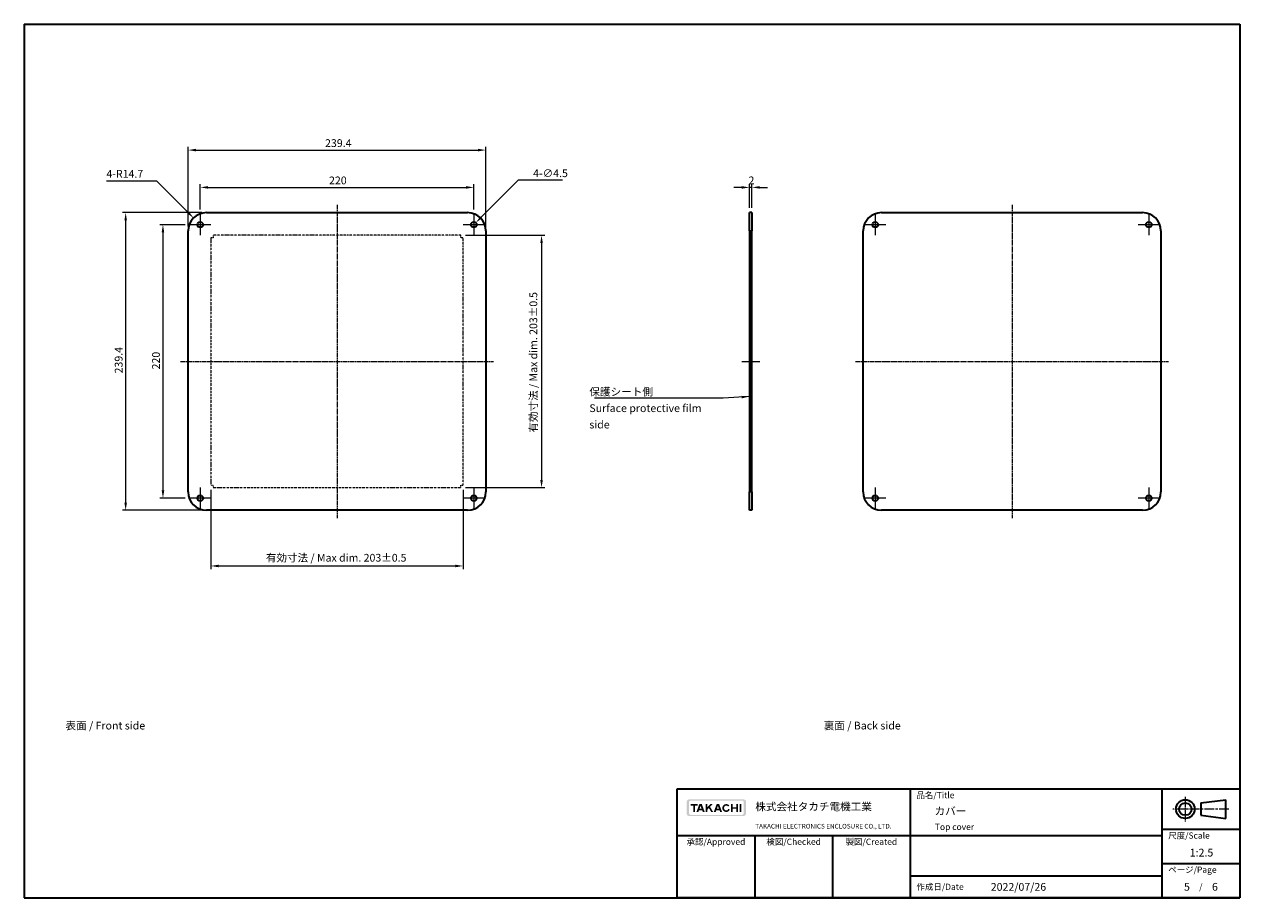
# Model space of a CAD drawing. Units: millimetres. Extents: x 0 to 5589, y 0 to 1264.
# Drawn here: x 3624 to 4602, y 0 to 702 of the extents above; entities that cross this region are included whole.
import ezdxf
from ezdxf.enums import TextEntityAlignment as Align

# ---------------------------------------------------------------- set-up
doc = ezdxf.new("R2010")
doc.units = ezdxf.units.MM
doc.header["$LTSCALE"] = 0.6666666666666666
doc.linetypes.add('CHAIN', pattern=[0.35429999999999995, 0.2362, -0.0295, 0.0591, -0.0295])
doc.linetypes.add('DASH_DOUBLE_DOT', pattern=[0.43979999999999997, 0.24, -0.06, 0.0098, -0.06, 0.01, -0.06])
doc.layers.get('Defpoints').update_dxf_attribs({"lineweight": 25})
for name, color, linetype, lineweight in [('Border (ISO)', 7, 'Continuous', 35), ('Center Mark (ISO)', 131, 'Continuous', 18), ('Centerline (ISO)', 131, 'Continuous', 18), ('Dimension (ISO)', 7, 'Continuous', 18), ('Dimension (ISO) @ 1', 7, 'Continuous', 18), ('Hatch (ISO)', 1, 'Continuous', 18), ('Sketch Geometry (ISO)', 7, 'Continuous', 18), ('Symbol (ISO)', 7, 'Continuous', 18), ('Symbol (ISO) @ 1', 7, 'Continuous', 18), ('Title (ISO)', 7, 'Continuous', 35), ('Visible (ISO)', 7, 'Continuous', 35), ('Visible Narrow (ISO)', 7, 'Continuous', 25)]:
    doc.layers.add(name, color=color, linetype=linetype, lineweight=lineweight)
doc.styles.add('Note Text (TK)', font='MS PGothic.ttf')
doc.styles.add('文字スタイル67', font='arial.ttf')
doc.dimstyles.new('Default - Method 1b (TK)', dxfattribs={"dimscale": 0.6666666666666666, "dimtxt": 2.5, "dimasz": 2.5, "dimexe": 1, "dimexo": 1.499999999999999, "dimgap": 1, "dimtad": 1, "dimtoh": 1, "dimrnd": 1e-08, "dimdsep": 46, "dimtxsty": 'Note Text (TK)', "dimcen": 0.09, "dimdle": 5, "dimclrd": 100, "dimclre": 100, "dimclrt": 7, "dimadec": 1, "dimazin": 1, "dimtfac": 1, "dimtmove": 0, "dimatfit": 3, "dimfxl": 1, "dimtolj": 1, "dimlwd": -1, "dimlwe": -1, "dimarcsym": 0})
doc.dimstyles.new('Default - Method 1b (TK)$7', dxfattribs={"dimscale": 0.6666666666666666, "dimtxt": 2.5, "dimasz": 2.5, "dimexe": 1, "dimexo": 1.499999999999999, "dimgap": 1, "dimtad": 1, "dimtoh": 1, "dimrnd": 1e-08, "dimdsep": 46, "dimtxsty": 'Note Text (TK)', "dimcen": 0.09, "dimdle": 5, "dimclrd": 100, "dimclre": 100, "dimclrt": 7, "dimadec": 1, "dimazin": 1, "dimtfac": 1, "dimtmove": 0, "dimatfit": 3, "dimfxl": 1, "dimtolj": 1, "dimlwd": -1, "dimlwe": -1, "dimarcsym": 0})

# ---------------------------------------------------------------- blocks, each defined once
blk = doc.blocks.new('図面枠 tk図枠')
at = {"layer": 'Border (ISO)'}
for p, q in [((14.49999999999999, 289), (405.4999999999999, 289)), ((14.49999999999999, 289), (14.50000000000001, 8.000000000000007)), ((405.4999999999999, 289), (405.4999999999999, 8.000000000000007)), ((14.50000000000001, 8.000000000000007), (405.4999999999999, 8.000000000000007))]:
    blk.add_line(p, q, dxfattribs=at)
blk = doc.blocks.new('表題欄 tk表題欄')
at = {"layer": 'Hatch (ISO)'}
h = blk.add_hatch(color=256, dxfattribs=at)
edge = h.paths.add_edge_path(flags=0)
edge.add_arc((95.57537688673352, 236.2990653650367), 0.5958259999999996, 269.9999999999897, 360)
edge.add_line((96.17120288673351, 236.2990653650368), (96.17120288673348, 239.7107813650365))
edge.add_arc((95.5753768867335, 239.7107813650366), 0.5958259999999996, 0, 90.0000000000068)
edge.add_line((95.57537688673342, 240.3066073650366), (79.13710888673356, 240.3066073650366))
edge.add_arc((79.13710888673353, 239.7107813650366), 0.5958259999999996, 89.99999999999744, 180)
edge.add_line((78.54128288673353, 239.7107813650365), (78.54128288673331, 236.2990653650368))
edge.add_arc((79.13710888673332, 236.2990653650365), 0.5958259999999996, 180, 270.0000000000231)
edge.add_line((79.13710888673356, 235.7032393650365), (95.57537688673342, 235.7032393650367))
edge = h.paths.add_edge_path()
edge.add_line((77.83935088673357, 239.9556413650366), (77.83935088673357, 236.0542053650368))
edge.add_arc((78.54128288673346, 236.0542053650367), 0.7019319999998935, 180, 270.0000000000087)
edge.add_line((78.54128288673357, 235.3522733650368), (96.17120288673352, 235.3522733650368))
edge.add_arc((96.17120288673351, 236.0542053650367), 0.7019319999998921, 270, 360)
edge.add_line((96.8731348867334, 236.0542053650368), (96.87313488673352, 239.9556413650366))
edge.add_arc((96.1712028867336, 239.9556413650367), 0.7019319999998921, 0, 90.00000000000873)
edge.add_line((96.17120288673348, 240.6575733650367), (78.54128288673357, 240.6575733650366))
edge.add_arc((78.54128288673357, 239.9556413650366), 0.7019319999999984, 90, 180)
for points in [[(79.07181288673355, 239.1476033650369), (79.07181288673355, 238.6578833650367), (79.92066088673353, 238.6578833650367), (79.92066088673353, 236.6581933650368), (80.50832488673353, 236.6581933650368), (80.50832488673353, 238.6578833650367), (81.35717288673355, 238.6578833650367), (81.35717288673355, 239.1476033650369)], [(85.68407849525303, 236.6581933650368), (84.9434673993943, 237.8918698287545), (84.41792288673358, 237.3246628822781), (84.41792288673358, 236.6581933650368), (83.89555488673355, 236.6581933650368), (83.89555488673355, 239.1476033650369), (84.41792288673358, 239.1476033650369), (84.41792288673358, 238.0993979968839), (85.38913556809511, 239.1476033650369), (86.10696490847272, 239.1476033650369), (85.31925422435492, 238.2974470774499), (86.30334488673353, 236.6581933650368)], [(92.09142939614459, 239.1476033650369), (92.09142939614459, 236.6581933650368), (92.60971639614465, 236.6581933650368), (92.60971639614465, 237.6580383650368), (93.76872039614462, 237.6580383650368), (93.76872039614462, 236.6581933650368), (94.28700739614459, 236.6581933650368), (94.28700739614459, 239.1476033650369), (93.76872039614462, 239.1476033650369), (93.76872039614462, 238.1477583650367), (92.60971639614465, 238.1477583650367), (92.60971639614465, 239.1476033650369)], [(94.84202339614467, 239.1476033650369), (94.84202339614467, 236.6581933650368), (95.36439139614473, 236.6581933650368), (95.36439139614473, 239.1476033650369)]]:
    blk.add_hatch(color=256, dxfattribs=at).paths.add_polyline_path(points)
h = blk.add_hatch(color=256, dxfattribs=at)
h.paths.add_polyline_path([(82.59020695886475, 237.7110913650368), (81.95242681460243, 237.7110913650368), (82.27131688673356, 238.5794973650367)], flags=0)
h.paths.add_polyline_path([(82.77903014574996, 237.1968853650368), (81.76360362771717, 237.1968853650368), (81.56578886050404, 236.6581933650368), (80.94907288673355, 236.6581933650368), (81.86321688673357, 239.1476033650369), (82.67941688673353, 239.1476033650369), (83.59356088673351, 236.6581933650368), (82.97684491296302, 236.6581933650368)])
h = blk.add_hatch(color=256, dxfattribs=at)
h.paths.add_polyline_path([(87.52707281460246, 237.7110913650368), (88.16485295886469, 237.7110913650368), (87.84596288673359, 238.5794973650367)], flags=0)
h.paths.add_polyline_path([(87.14043486050403, 236.6581933650368), (87.3382496277172, 237.1968853650368), (88.35367614574989, 237.1968853650368), (88.551490912963, 236.6581933650368), (89.16820688673343, 236.6581933650368), (88.25406288673352, 239.1476033650369), (87.43786288673356, 239.1476033650369), (86.52371888673358, 236.6581933650368)])
h = blk.add_hatch(color=256, dxfattribs=at)
edge = h.paths.add_edge_path()
edge.add_arc((90.52309888673334, 237.9028983650369), 1.273272000000011, 38.55054079078439, 336.5820184016556)
edge.add_line((91.69149139614446, 237.3968543650369), (91.17255542714857, 237.6216113977801))
edge.add_ellipse((90.52309888673352, 237.9028983650369), major_axis=(0, -0.7998759999999119), ratio=0.8673469387756529, start_angle=128.5505407907963, end_angle=426.582018401653, ccw=False)
edge.add_line((91.09381514418376, 238.3576891122095), (91.51887237036831, 238.6964075050431))
at = {"layer": 'Title (ISO)'}
for p, q in [((74.70882392282105, 244.052739026017), (255.7088239228211, 244.052739026017)), ((74.70882392282105, 209.052739026017), (74.70882392282105, 244.052739026017)), ((149.7088239228211, 244.052739026017), (149.7088239228211, 209.052739026017)), ((230.7088239228211, 244.052739026017), (230.7088239228211, 209.052739026017)), ((255.7088239228211, 244.052739026017), (255.7088239228211, 209.052739026017)), ((243.2088239228211, 239.552739026017), (251.2088239228211, 240.5527390260171)), ((243.2088239228211, 239.552739026017), (243.2088239228211, 235.552739026017)), ((251.2088239228211, 234.552739026017), (251.2088239228211, 240.5527390260171)), ((243.2088239228211, 235.552739026017), (251.2088239228211, 234.552739026017)), ((230.7088239228211, 231.052739026017), (255.7088239228211, 231.052739026017)), ((74.70882392282105, 229.052739026017), (230.7088239228211, 229.052739026017)), ((99.70882392282108, 229.052739026017), (99.70882392282108, 209.052739026017)), ((124.708823922821, 229.052739026017), (124.708823922821, 209.052739026017)), ((230.7088239228211, 220.052739026017), (255.7088239228211, 220.052739026017)), ((149.7088239228211, 216.052739026017), (230.7088239228211, 216.052739026017)), ((255.7088239228211, 209.052739026017), (74.70882392282105, 209.052739026017))]:
    blk.add_line(p, q, dxfattribs=at)
at = {"layer": 'Title (ISO)', "color": 4, "linetype": 'CHAIN', "lineweight": 18, "ltscale": 8.889559745788574}
blk.add_line((238.2088239228211, 241.552739026017), (238.2088239228211, 233.552739026017), dxfattribs=at)
at = {"layer": 'Title (ISO)', "color": 4, "linetype": 'CHAIN', "lineweight": 18, "ltscale": 20.00163269042969}
blk.add_line((252.2088239228211, 237.552739026017), (234.2088239228211, 237.552739026017), dxfattribs=at)
at = {"layer": 'Title (ISO)'}
for radius in [3, 2]:
    blk.add_circle((238.2088239228211, 237.552739026017), radius, dxfattribs=at)
at = {"layer": 'Title (ISO)', "color": 1, "char_height": 2.000000029802322, "line_spacing_factor": 1.5, "style": 'Note Text (TK)'}
for s, insert, attachment_point in [('\\fＭＳ Ｐゴシック|b0|i0;{\\H2.0000;品名/Title}', (151.708823922821, 242.052739026017), 4), ('\\fＭＳ Ｐゴシック|b0|i0;{\\H2.0000;承認/Approved}', (87.20882392282108, 227.052739026017), 5), ('\\fＭＳ Ｐゴシック|b0|i0;{\\H2.0000;検図/Checked}', (112.208823922821, 227.052739026017), 5), ('\\fＭＳ Ｐゴシック|b0|i0;{\\H2.0000;製図/Created}', (137.2088239228211, 227.052739026017), 5), ('\\fＭＳ Ｐゴシック|b0|i0;{\\H2.0000;尺度/Scale}', (232.7088239228211, 229.052739026017), 4), ('\\fＭＳ Ｐゴシック|b0|i0;{\\H2.0000;ページ/Page}', (232.7088239228211, 218.052739026017), 4), ('\\fＭＳ Ｐゴシック|b0|i0;{\\H2.0000;作成日/Date}', (151.708823922821, 212.552739026017), 4)]:
    blk.add_mtext(s, dxfattribs=dict(at, insert=insert, attachment_point=attachment_point))
at = {"layer": 'Title (ISO)', "color": 7, "line_spacing_factor": 1.5, "style": 'Note Text (TK)'}
for s, insert, char_height, attachment_point in [('株式会社タカチ電機工業', (99.87313488673345, 238.052739026017), 2.5, 4), ('\\fArial|b0|i0;{\\H1.4986;TAKACHI ELECTRONICS ENCLOSURE CO., LTD.}', (99.87313488673342, 232.052739026017), 1.49859994649887, 4), ('\\fＭＳ Ｐゴシック|b0|i0;{\\H2.0000;/}', (243.2088239228211, 212.5527390260171), 2.000000029802322, 5)]:
    blk.add_mtext(s, dxfattribs=dict(at, insert=insert, char_height=char_height, attachment_point=attachment_point))
at = {"layer": 'Title (ISO)', "color": 7}
for tag, p, height, style in [('<品名>_001', (157.5383693773665, 235.6677958441988), 2.5, 'Note Text (TK)'), ('<Title>_001', (157.7088239228211, 230.5520568828656), 2.000000029802322, '文字スタイル67'), ('作成日_001', (175.6250171046392, 211.2814322078352), 2.5, 'Note Text (TK)'), ('<ページ_No.>_001', (237.9488807410029, 211.3027390260171), 2.5, 'Note Text (TK)'), ('<総ページ数>_001', (246.7997330137301, 211.3027390260171), 2.5, 'Note Text (TK)')]:
    blk.add_attdef(tag, p, '', height=height, dxfattribs=dict(at, style=style))
at = {"layer": 'Title (ISO)', "color": 7, "style": 'Note Text (TK)'}
blk.add_attdef('<尺度>', text='', height=2.5, dxfattribs=at).set_placement((243.2088239228211, 223.5527390260171), align=Align.MIDDLE_CENTER)
blk = doc.blocks.new('*D53')
at = {"layer": 'Defpoints', "color": 0}
for p in [(3985.68603582731, 571.3198332569887), (3765.68603582731, 549.8198332569887), (3985.68603582731, 549.8198332569887)]:
    blk.add_point(p, dxfattribs=at)
at = {"layer": 'Dimension (ISO)', "color": 100}
for p, q in [((3765.68603582731, 553.5698332569888), (3765.68603582731, 573.8198332569887)), ((3771.93603582731, 571.3198332569887), (3979.43603582731, 571.3198332569887)), ((3985.68603582731, 553.5698332569888), (3985.68603582731, 573.8198332569887))]:
    blk.add_line(p, q, dxfattribs=at)
for points in [[(3771.93603582731, 572.3614999236554), (3771.93603582731, 570.2781665903221), (3765.68603582731, 571.3198332569887)], [(3979.43603582731, 572.3614999236554), (3979.43603582731, 570.2781665903221), (3985.68603582731, 571.3198332569887)]]:
    blk.add_solid(points, dxfattribs=at)
at = {"layer": 'Dimension (ISO)', "color": 7, "insert": (3869.258479009128, 576.9448332569887), "char_height": 6.25, "attachment_point": 4, "style": 'Note Text (TK)'}
blk.add_mtext('\\A1;220', dxfattribs=at)
blk = doc.blocks.new('*D54')
at = {"layer": 'Defpoints', "color": 0}
for p in [(3995.386035827311, 601.3198332569888), (3755.98603582731, 536.3198332569887), (3995.386035827311, 536.3198332569887)]:
    blk.add_point(p, dxfattribs=at)
at = {"layer": 'Dimension (ISO)', "color": 100}
for p, q in [((3755.98603582731, 540.0698332569887), (3755.98603582731, 603.8198332569887)), ((3762.23603582731, 601.3198332569888), (3989.136035827311, 601.3198332569888)), ((3995.386035827311, 540.0698332569887), (3995.386035827311, 603.8198332569887))]:
    blk.add_line(p, q, dxfattribs=at)
for points in [[(3762.23603582731, 602.3614999236554), (3762.23603582731, 600.2781665903221), (3755.98603582731, 601.3198332569888)], [(3989.136035827311, 602.3614999236554), (3989.136035827311, 600.2781665903221), (3995.386035827311, 601.3198332569888)]]:
    blk.add_solid(points, dxfattribs=at)
at = {"layer": 'Dimension (ISO)', "color": 7, "insert": (3866.044700600038, 606.9448332569887), "char_height": 6.25, "attachment_point": 4, "style": 'Note Text (TK)'}
blk.add_mtext('\\A1;239.4', dxfattribs=at)
blk = doc.blocks.new('*D55')
at = {"layer": 'Defpoints', "color": 0}
for p in [(3760.291566143866, 546.7143029404288), (3770.68603582731, 536.3198332569882)]:
    blk.add_point(p, dxfattribs=at)
at = {"layer": 'Dimension (ISO)', "color": 100}
for p, q in [((3690.230677855873, 576.59851613578), (3730.407352948506, 576.5985161357803)), ((3730.407352948506, 576.5985161357803), (3755.872148761451, 551.133720322844))]:
    blk.add_line(p, q, dxfattribs=at)
blk.add_solid([(3756.608718325186, 551.8702898865799), (3755.135579197714, 550.3971507591077), (3760.291566143866, 546.7143029404288)], dxfattribs=at)
at = {"layer": 'Dimension (ISO)', "color": 7, "insert": (3690.230677855873, 582.2110161357803), "char_height": 6.25, "attachment_point": 4, "style": 'Note Text (TK)'}
blk.add_mtext('\\A1;\\fＭＳ Ｐゴシック|b0|i0;{\\H6.2250;4-R14.7}', dxfattribs=at)
blk = doc.blocks.new('*D56')
at = {"layer": 'Defpoints', "color": 0}
for p in [(3757.186035827312, 541.319833256989), (3735.686035827311, 321.3198332569889), (3757.186035827312, 321.3198332569889)]:
    blk.add_point(p, dxfattribs=at)
at = {"layer": 'Dimension (ISO)', "color": 100}
for p, q in [((3753.436035827312, 541.319833256989), (3733.186035827311, 541.319833256989)), ((3735.686035827311, 535.069833256989), (3735.686035827311, 327.5698332569889)), ((3753.436035827312, 321.3198332569889), (3733.186035827311, 321.3198332569889))]:
    blk.add_line(p, q, dxfattribs=at)
for points in [[(3734.644369160645, 535.069833256989), (3736.727702493978, 535.069833256989), (3735.686035827311, 541.319833256989)], [(3734.644369160645, 327.5698332569889), (3736.727702493978, 327.5698332569889), (3735.686035827311, 321.3198332569889)]]:
    blk.add_solid(points, dxfattribs=at)
at = {"layer": 'Dimension (ISO)', "color": 7, "insert": (3730.06103582731, 424.8922764388069), "char_height": 6.25, "attachment_point": 4, "rotation": 90, "style": 'Note Text (TK)'}
blk.add_mtext('\\A1;220', dxfattribs=at)
blk = doc.blocks.new('*D57')
at = {"layer": 'Defpoints', "color": 0}
for p in [(3770.686035827312, 551.0198332569888), (3705.686035827312, 311.619833256989), (3770.686035827313, 311.619833256989)]:
    blk.add_point(p, dxfattribs=at)
at = {"layer": 'Dimension (ISO)', "color": 100}
for p, q in [((3766.936035827312, 551.0198332569888), (3703.186035827311, 551.0198332569888)), ((3705.686035827312, 544.7698332569888), (3705.686035827312, 317.869833256989)), ((3766.936035827312, 311.619833256989), (3703.186035827311, 311.619833256989))]:
    blk.add_line(p, q, dxfattribs=at)
for points in [[(3704.644369160645, 544.7698332569888), (3706.727702493978, 544.7698332569888), (3705.686035827312, 551.0198332569888)], [(3704.644369160645, 317.869833256989), (3706.727702493978, 317.869833256989), (3705.686035827312, 311.619833256989)]]:
    blk.add_solid(points, dxfattribs=at)
at = {"layer": 'Dimension (ISO)', "color": 7, "insert": (3700.061035827311, 421.678498029716), "char_height": 6.25, "attachment_point": 4, "rotation": 90, "style": 'Note Text (TK)'}
blk.add_mtext('\\A1;239.4', dxfattribs=at)
blk = doc.blocks.new('*D58')
at = {"layer": 'Defpoints', "color": 0}
for p in [(3774.18603582731, 331.8198332569888), (3977.18603582731, 331.8198332569897), (3977.18603582731, 266.8198332569888)]:
    blk.add_point(p, dxfattribs=at)
at = {"layer": 'Dimension (ISO)', "color": 100}
for p, q in [((3774.18603582731, 328.0698332569888), (3774.18603582731, 264.3198332569888)), ((3977.18603582731, 328.0698332569897), (3977.18603582731, 264.3198332569888)), ((3780.43603582731, 266.8198332569888), (3970.93603582731, 266.8198332569888))]:
    blk.add_line(p, q, dxfattribs=at)
for points in [[(3780.43603582731, 267.8614999236554), (3780.43603582731, 265.7781665903221), (3774.18603582731, 266.8198332569888)], [(3970.93603582731, 267.8614999236554), (3970.93603582731, 265.7781665903221), (3977.18603582731, 266.8198332569888)]]:
    blk.add_solid(points, dxfattribs=at)
at = {"layer": 'Dimension (ISO)', "color": 7, "insert": (3818.458479009129, 273.4226741660797), "char_height": 6.25, "attachment_point": 4, "style": 'Note Text (TK)'}
blk.add_mtext('\\A1;\\fＭＳ Ｐゴシック|b0|i0;{\\H6.2250;有効寸法 / Max dim. 203±0.5}', dxfattribs=at)
blk = doc.blocks.new('*D59')
at = {"layer": 'Defpoints', "color": 0}
for p in [(3975.186035827312, 532.819833256989), (3975.186035827312, 329.8198332569898), (4040.18603582731, 329.8198332569898)]:
    blk.add_point(p, dxfattribs=at)
at = {"layer": 'Dimension (ISO)', "color": 100}
for p, q in [((3978.936035827312, 532.819833256989), (4042.686035827311, 532.819833256989)), ((4040.18603582731, 526.569833256989), (4040.18603582731, 336.0698332569898)), ((3978.936035827312, 329.8198332569898), (4042.686035827311, 329.8198332569898))]:
    blk.add_line(p, q, dxfattribs=at)
for points in [[(4039.144369160644, 526.569833256989), (4041.227702493977, 526.569833256989), (4040.18603582731, 532.819833256989)], [(4039.144369160644, 336.0698332569898), (4041.227702493977, 336.0698332569898), (4040.18603582731, 329.8198332569898)]]:
    blk.add_solid(points, dxfattribs=at)
at = {"layer": 'Dimension (ISO)', "color": 7, "insert": (4033.583194918218, 374.092276438807), "char_height": 6.25, "attachment_point": 4, "rotation": 90, "style": 'Note Text (TK)'}
blk.add_mtext('\\A1;\\fＭＳ Ｐゴシック|b0|i0;{\\H6.2250;有効寸法 / Max dim. 203±0.5}', dxfattribs=at)
blk = doc.blocks.new('*D60')
at = {"layer": 'Defpoints', "color": 0}
for p in [(3984.09504556964, 539.7288429993185), (3987.277026084979, 542.9108235146577)]:
    blk.add_point(p, dxfattribs=at)
at = {"layer": 'Dimension (ISO)', "color": 100}
for p, q in [((4021.452974509958, 577.0867719396314), (3991.696443467396, 547.3302408970734)), ((4057.092051351111, 577.0867719396313), (4021.452974509958, 577.0867719396314)), ((3985.461035827309, 541.3198332569882), (3985.911035827309, 541.3198332569882)), ((3985.686035827309, 541.0948332569883), (3985.686035827309, 541.5448332569881))]:
    blk.add_line(p, q, dxfattribs=at)
blk.add_solid([(3990.959873903659, 548.0668104608094), (3992.433013031131, 546.5936713333373), (3987.277026084979, 542.9108235146577)], dxfattribs=at)
at = {"layer": 'Dimension (ISO)', "color": 7, "insert": (4033.394608169293, 582.6992719396316), "char_height": 6.25, "attachment_point": 4, "style": 'Note Text (TK)'}
blk.add_mtext('\\A1;\\fＭＳ Ｐゴシック|b0|i0;{\\H6.2250;4-∅4.5}', dxfattribs=at)
blk = doc.blocks.new('*D61')
at = {"layer": 'Defpoints', "color": 0}
for p in [(4207.413827387407, 571.3198332569887), (4207.413827387407, 551.0198332569886), (4209.413827387407, 551.0198332569886)]:
    blk.add_point(p, dxfattribs=at)
at = {"layer": 'Dimension (ISO)', "color": 100}
for p, q in [((4201.163827387406, 571.3198332569887), (4194.913827387407, 571.3198332569887)), ((4207.413827387407, 554.7698332569885), (4207.413827387407, 573.8198332569887)), ((4209.413827387407, 571.3198332569887), (4207.413827387407, 571.3198332569887)), ((4209.413827387407, 554.7698332569885), (4209.413827387407, 573.8198332569887)), ((4215.663827387407, 571.3198332569887), (4221.913827387407, 571.3198332569887))]:
    blk.add_line(p, q, dxfattribs=at)
for points in [[(4201.163827387406, 572.3614999236554), (4201.163827387406, 570.2781665903221), (4207.413827387407, 571.3198332569887)], [(4215.663827387407, 572.3614999236554), (4215.663827387407, 570.2781665903221), (4209.413827387407, 571.3198332569887)]]:
    blk.add_solid(points, dxfattribs=at)
at = {"layer": 'Dimension (ISO)', "color": 7, "insert": (4206.602747841952, 576.9448332569887), "char_height": 6.25, "attachment_point": 4, "style": 'Note Text (TK)'}
blk.add_mtext('\\A1;2', dxfattribs=at)

msp = doc.modelspace()

# ---------------------------------------------------------------- linework, layer by layer
at = {"layer": 'Center Mark (ISO)', "linetype": 'CHAIN', "ltscale": 7.556110382080078}
for p, q in [((3765.68603582731, 549.8198332569887), (3765.68603582731, 532.8198332569887)), ((3985.68603582731, 549.8198332569887), (3985.68603582731, 532.8198332569887)), ((4308.584285519702, 549.8198332569887), (4308.584285519702, 532.8198332569887)), ((4528.584285519702, 549.8198332569887), (4528.584285519702, 532.8198332569887)), ((3774.18603582731, 541.3198332569887), (3757.186035827311, 541.3198332569887)), ((3994.18603582731, 541.3198332569887), (3977.18603582731, 541.3198332569887)), ((4317.084285519702, 541.3198332569887), (4300.084285519703, 541.3198332569887)), ((4537.084285519703, 541.3198332569887), (4520.084285519702, 541.3198332569887)), ((3765.68603582731, 329.8198332569888), (3765.68603582731, 312.8198332569888)), ((3985.68603582731, 329.8198332569897), (3985.68603582731, 312.8198332569897)), ((4308.584285519702, 329.8198332569897), (4308.584285519702, 312.8198332569897)), ((4528.584285519702, 329.8198332569888), (4528.584285519702, 312.8198332569888)), ((3774.18603582731, 321.3198332569888), (3757.186035827311, 321.3198332569888)), ((3994.18603582731, 321.3198332569897), (3977.18603582731, 321.3198332569897)), ((4317.084285519702, 321.3198332569897), (4300.084285519703, 321.3198332569897)), ((4537.084285519703, 321.3198332569888), (4520.084285519702, 321.3198332569888))]:
    msp.add_line(p, q, dxfattribs=at)
at = {"layer": 'Centerline (ISO)', "linetype": 'CHAIN', "ltscale": 23.99096870422363}
for p, q in [((3875.68603582731, 557.2698332569886), (3875.68603582731, 305.369833256989)), ((4418.584285519702, 557.2698332569886), (4418.584285519702, 305.369833256989)), ((3749.73603582731, 431.3198332569887), (4001.63603582731, 431.3198332569887)), ((4292.634285519702, 431.3198332569887), (4544.534285519702, 431.3198332569887))]:
    msp.add_line(p, q, dxfattribs=at)
at = {"layer": 'Centerline (ISO)', "linetype": 'CHAIN', "ltscale": 6.444902896881103}
msp.add_line((4201.163827387411, 431.3198332569887), (4215.663827387412, 431.3198332569887), dxfattribs=at)
at = {"layer": 'Sketch Geometry (ISO)', "color": 4, "linetype": 'DASH_DOUBLE_DOT', "lineweight": 18, "ltscale": 0.7160451412200928}
for p, q in [((3776.18603582731, 530.8198332569888), (3774.18603582731, 530.8198332569888)), ((3776.18603582731, 532.8198332569887), (3776.18603582731, 530.8198332569888)), ((3975.18603582731, 530.8198332569888), (3975.18603582731, 532.8198332569887)), ((3977.18603582731, 530.8198332569888), (3975.18603582731, 530.8198332569888)), ((3774.18603582731, 331.8198332569897), (3776.18603582731, 331.8198332569897)), ((3776.18603582731, 331.8198332569897), (3776.18603582731, 329.8198332569897)), ((3975.18603582731, 329.8198332569897), (3975.186035827311, 331.8198332569897)), ((3975.18603582731, 331.8198332569897), (3977.18603582731, 331.8198332569897))]:
    msp.add_line(p, q, dxfattribs=at)
at = {"layer": 'Sketch Geometry (ISO)', "color": 4, "linetype": 'DASH_DOUBLE_DOT', "lineweight": 18, "ltscale": 9.049568176269531}
for p, q in [((3774.18603582731, 530.8198332569888), (3774.18603582731, 331.8198332569888)), ((3975.18603582731, 532.8198332569887), (3776.18603582731, 532.8198332569887)), ((3977.18603582731, 331.8198332569897), (3977.18603582731, 530.8198332569888)), ((3776.18603582731, 329.8198332569897), (3975.18603582731, 329.8198332569897))]:
    msp.add_line(p, q, dxfattribs=at)
at = {"layer": 'Visible (ISO)'}
for p, q in [((3770.68603582731, 551.0198332569886), (3980.68603582731, 551.0198332569886)), ((4209.413827387407, 551.0198332569886), (4207.413827387407, 551.0198332569886)), ((4207.413827387411, 536.3198332569887), (4207.413827387407, 551.0198332569886)), ((4209.413827387407, 551.0198332569886), (4209.413827387411, 536.3198332569887)), ((4313.584285519702, 551.0198332569886), (4523.584285519702, 551.0198332569886)), ((3755.98603582731, 326.3198332569888), (3755.98603582731, 536.3198332569887)), ((3995.386035827311, 536.3198332569887), (3995.386035827311, 326.3198332569897)), ((4207.413827387411, 536.3198332569887), (4207.413827387411, 326.3198332569897)), ((4209.413827387411, 326.3198332569897), (4209.413827387411, 536.3198332569887)), ((4298.884285519703, 326.3198332569897), (4298.884285519703, 536.3198332569887)), ((4538.284285519702, 536.3198332569887), (4538.284285519702, 326.3198332569888)), ((4207.413827387407, 311.619833256989), (4207.413827387411, 326.3198332569897)), ((4209.413827387411, 326.3198332569897), (4209.413827387407, 311.619833256989)), ((3980.68603582731, 311.619833256989), (3770.68603582731, 311.619833256989)), ((4209.413827387407, 311.619833256989), (4207.413827387407, 311.619833256989)), ((4523.584285519702, 311.619833256989), (4313.584285519702, 311.619833256989))]:
    msp.add_line(p, q, dxfattribs=at)
for centre in [(3765.68603582731, 541.3198332569887), (3985.68603582731, 541.3198332569887), (4308.584285519702, 541.3198332569887), (4528.584285519702, 541.3198332569887), (3765.68603582731, 321.3198332569888), (3985.68603582731, 321.3198332569897), (4308.584285519702, 321.3198332569897), (4528.584285519702, 321.3198332569888)]:
    msp.add_circle(centre, 2.249999999999998, dxfattribs=at)
for centre, radius, start, end in [((3770.68603582731, 536.3198332569887), 14.69999999999997, 90, 180), ((3980.68603582731, 536.3198332569887), 14.69999999999993, 0, 90), ((4313.584285519702, 536.3198332569887), 14.69999999999993, 90, 180), ((4523.584285519702, 536.3198332569887), 14.69999999999997, 0, 90), ((3770.68603582731, 326.3198332569888), 14.69999999999997, 180, 270), ((3980.68603582731, 326.3198332569897), 14.69999999999998, 270, 0), ((4313.584285519702, 326.3198332569897), 14.69999999999998, 180, 270), ((4523.584285519702, 326.3198332569888), 14.69999999999997, 270, 0)]:
    msp.add_arc(centre, radius, start, end, dxfattribs=at)
at = {"layer": 'Visible Narrow (ISO)'}
for p, q in [((4209.413827387411, 536.3198332569887), (4207.413827387411, 536.3198332569887)), ((4209.413827387411, 326.3198332569897), (4207.413827387411, 326.3198332569897))]:
    msp.add_line(p, q, dxfattribs=at)

# ---------------------------------------------------------------- block references
at = {"xscale": 2.5, "yscale": 2.5, "zscale": 2.5}
msp.add_blockref('図面枠 tk図枠', (3587.916666666667, -20.00000000000033), dxfattribs=at)
ref = msp.add_blockref('表題欄 tk表題欄', (3962.394606859613, -522.6318475650426), dxfattribs=dict(xscale=2.5, yscale=2.5, zscale=2.5))
ref.add_attrib('<品名>_001', 'カバー', (4356.24053030303, 66.59090909090877), dxfattribs={"layer": 'Title (ISO)', "color": 7, "height": 6.25, "style": 'Note Text (TK)'})
ref.add_attrib('<尺度>_001', '1:2.5', (4561.503314393939, 33.12499999999968), dxfattribs={"layer": 'Title (ISO)', "color": 7, "height": 6.25, "style": 'Note Text (TK)'})
ref.add_attrib('作成日_001', '2022/07/26', (4401.457149621211, 5.571732954545127), dxfattribs={"layer": 'Title (ISO)', "color": 7, "height": 6.25, "style": 'Note Text (TK)'})
ref.add_attrib('<Title>_001', 'Top cover', (4356.5029558866, 54.4440654574002), dxfattribs={"layer": 'Title (ISO)', "color": 7, "height": 5.000000074505805, "style": '文字スタイル67'})
ref.add_attrib('<ページ_No.>_001', '5', (4556.893939393938, 5.624999999999673), dxfattribs={"layer": 'Title (ISO)', "color": 7, "height": 6.25, "style": 'Note Text (TK)'})
ref.add_attrib('<総ページ数>_001', '6', (4579.393939393939, 5.624999999999673), dxfattribs={"layer": 'Title (ISO)', "color": 7, "height": 6.25, "style": 'Note Text (TK)'})

# ---------------------------------------------------------------- texts
at = {"layer": 'Symbol (ISO)', "color": 7, "char_height": 6.25, "style": 'Note Text (TK)'}
for s, insert, width, attachment_point, line_spacing_factor in [('\\fＭＳ Ｐゴシック|b0|i0;保護シート側\\P\\fＭＳ Ｐゴシック|b0|i0;Surface protective film side', (4078.61068814547, 410.0474033596579), 107.748544216156, 1, 1.265217423439025), ('\\fＭＳ Ｐゴシック|b0|i0;裏面 / Back side', (4267.092804789252, 138.4209079174112), 66.95906519889832, 4, 1.5)]:
    msp.add_mtext(s, dxfattribs=dict(at, insert=insert, width=width, attachment_point=attachment_point, line_spacing_factor=line_spacing_factor))
at = {"layer": 'Symbol (ISO)', "color": 7, "insert": (3657.2738532811, 138.4209079174112), "char_height": 6.25, "attachment_point": 4, "line_spacing_factor": 1.5, "style": 'Note Text (TK)'}
msp.add_mtext('\\fＭＳ Ｐゴシック|b0|i0;表面 / Front side', dxfattribs=at)

# ---------------------------------------------------------------- dimensions: what is measured, and where the dimension line sits
at = {"layer": 'Dimension (ISO) @ 1', "color": 100}
dim = msp.add_linear_dim(base=(3995.386035827311, 601.3198332569888), p1=(3755.98603582731, 536.3198332569887), p2=(3995.386035827311, 536.3198332569887), dimstyle='Default - Method 1b (TK)', override={"dimscale": 1, "dimtxt": 6.25, "dimasz": 6.25, "dimexe": 2.5, "dimexo": 3.749999999999999, "dimgap": 2.5, "dimdec": 2, "dimcen": 0.225, "dimtol": 0, "dimlim": 0, "dimtp": 0, "dimtm": 0, "dimtdec": 2, "dimtix": 0, "dimtofl": 0, "dimtmove": 0, "dimatfit": 1}, dxfattribs=at)
dim.commit()
dim.dimension.update_dxf_attribs({"geometry": '*D54', "text_midpoint": (3875.68603582731, 601.3198332569888), "dimtype": 128})
dim = msp.add_diameter_dim_2p(p1=(3984.09504556964, 539.7288429993185), p2=(3987.277026084979, 542.9108235146577), text='\\fＭＳ Ｐゴシック|b0|i0;{\\H6.2250;4-<>}', dimstyle='Default - Method 1b (TK)', override={"dimscale": 1, "dimtxt": 6.25, "dimasz": 6.25, "dimexe": 2.5, "dimexo": 3.749999999999999, "dimgap": 2.5, "dimtih": 1, "dimtoh": 1, "dimdec": 2, "dimlfac": 1, "dimcen": 0.225, "dimtol": 0, "dimlim": 0, "dimtp": 0, "dimtm": 0, "dimtdec": 2, "dimtix": 0, "dimtofl": 0, "dimtmove": 0, "dimatfit": 3}, dxfattribs=at)
dim.commit()
dim.dimension.update_dxf_attribs({"geometry": '*D60', "text_midpoint": (4045.243329760202, 577.0867719396317), "dimtype": 131})
dim = msp.add_radius_dim(center=(3770.68603582731, 536.3198332569882), mpoint=(3760.291566143866, 546.7143029404288), text='\\fＭＳ Ｐゴシック|b0|i0;{\\H6.2250;4-<>}', dimstyle='Default - Method 1b (TK)', override={"dimscale": 1, "dimtxt": 6.25, "dimasz": 6.25, "dimexe": 2.5, "dimexo": 3.749999999999999, "dimgap": 2.5, "dimtih": 1, "dimtoh": 1, "dimdec": 2, "dimlfac": 0.999999999999996, "dimcen": 0, "dimtol": 0, "dimlim": 0, "dimtp": 0, "dimtm": 0, "dimtdec": 2, "dimtix": 0, "dimtofl": 0, "dimtmove": 0, "dimatfit": 3}, dxfattribs=at)
dim.commit()
dim.dimension.update_dxf_attribs({"geometry": '*D55', "text_midpoint": (3704.855890924055, 576.5985161357803), "dimtype": 132})
for base, p1, p2, angle, override, picture, middle in [((3985.68603582731, 571.3198332569887), (3765.68603582731, 549.8198332569887), (3985.68603582731, 549.8198332569887), 180, {"dimscale": 1, "dimtxt": 6.25, "dimasz": 6.25, "dimexe": 2.5, "dimexo": 3.749999999999999, "dimgap": 2.5, "dimdec": 2, "dimcen": 0.225, "dimtol": 0, "dimlim": 0, "dimtp": 0, "dimtm": 0, "dimtdec": 2, "dimtix": 0, "dimtofl": 0, "dimtmove": 0, "dimatfit": 1}, '*D53', (3875.68603582731, 571.3198332569887)), ((4207.413827387407, 571.3198332569887), (4209.413827387407, 551.0198332569886), (4207.413827387407, 551.0198332569886), 180, {"dimscale": 1, "dimtxt": 6.25, "dimasz": 6.25, "dimexe": 2.5, "dimexo": 3.749999999999999, "dimgap": 2.5, "dimdec": 2, "dimcen": 0.225, "dimtol": 0, "dimlim": 0, "dimtp": 0, "dimtm": 0, "dimtdec": 2, "dimtix": 0, "dimtofl": 1, "dimtmove": 0, "dimatfit": 1}, '*D61', (4208.413827387406, 571.3198332569887)), ((3705.686035827312, 311.619833256989), (3770.68603582731, 551.0198332569886), (3770.68603582731, 311.619833256989), 270, {"dimscale": 1, "dimtxt": 6.25, "dimasz": 6.25, "dimexe": 2.5, "dimexo": 3.749999999999999, "dimgap": 2.5, "dimdec": 2, "dimcen": 0.225, "dimtol": 0, "dimlim": 0, "dimtp": 0, "dimtm": 0, "dimtdec": 2, "dimtix": 0, "dimtofl": 0, "dimtmove": 0, "dimatfit": 1}, '*D57', (3705.686035827311, 431.3198332569887)), ((3735.686035827311, 321.3198332569889), (3757.186035827311, 541.3198332569887), (3757.186035827311, 321.3198332569888), 90, {"dimscale": 1, "dimtxt": 6.25, "dimasz": 6.25, "dimexe": 2.5, "dimexo": 3.749999999999999, "dimgap": 2.5, "dimdec": 2, "dimcen": 0.225, "dimtol": 0, "dimlim": 0, "dimtp": 0, "dimtm": 0, "dimtdec": 2, "dimtix": 0, "dimtofl": 0, "dimtmove": 0, "dimatfit": 1}, '*D56', (3735.68603582731, 431.3198332569887))]:
    dim = msp.add_linear_dim(base=base, p1=p1, p2=p2, angle=angle, dimstyle='Default - Method 1b (TK)', override=override, dxfattribs=at)
    dim.commit()
    dim.dimension.update_dxf_attribs({"geometry": picture, "text_midpoint": middle, "dimtype": 128})
for base, p1, p2, angle, picture, middle in [((4040.18603582731, 329.8198332569898), (3975.18603582731, 532.8198332569887), (3975.18603582731, 329.8198332569897), 90, '*D59', (4040.18603582731, 431.3198332569887)), ((3977.18603582731, 266.8198332569888), (3774.18603582731, 331.8198332569888), (3977.18603582731, 331.8198332569897), 180, '*D58', (3875.68603582731, 266.8198332569888))]:
    dim = msp.add_linear_dim(base=base, p1=p1, p2=p2, angle=angle, text='\\fＭＳ Ｐゴシック|b0|i0;{\\H6.2250;有効寸法 / Max dim. <>}', dimstyle='Default - Method 1b (TK)', override={"dimscale": 1, "dimtxt": 6.25, "dimasz": 6.25, "dimexe": 2.5, "dimexo": 3.749999999999999, "dimgap": 2.5, "dimdec": 2, "dimcen": 0.225, "dimtol": 1, "dimlim": 0, "dimtp": 0.5, "dimtm": 0.5, "dimtdec": 2, "dimtix": 0, "dimtofl": 0, "dimtmove": 0, "dimatfit": 1}, dxfattribs=at)
    dim.commit()
    dim.dimension.update_dxf_attribs({"geometry": picture, "text_midpoint": middle, "dimtype": 128})

# ---------------------------------------------------------------- leaders
at = {"layer": 'Symbol (ISO) @ 1', "color": 100, "annotation_type": 0, "has_hookline": 1, "hookline_direction": 1, "text_width": 103.7286931818182}
msp.add_leader([(4207.413827387411, 403.1029588324296), (4186.359232361627, 401.6555861167914)], dimstyle='Default - Method 1b (TK)$7', override={"dimscale": 1, "dimtxt": 6.25, "dimasz": 6.25, "dimgap": 0, "dimtad": 1}, dxfattribs=at)

doc.saveas('drawing.dxf')
